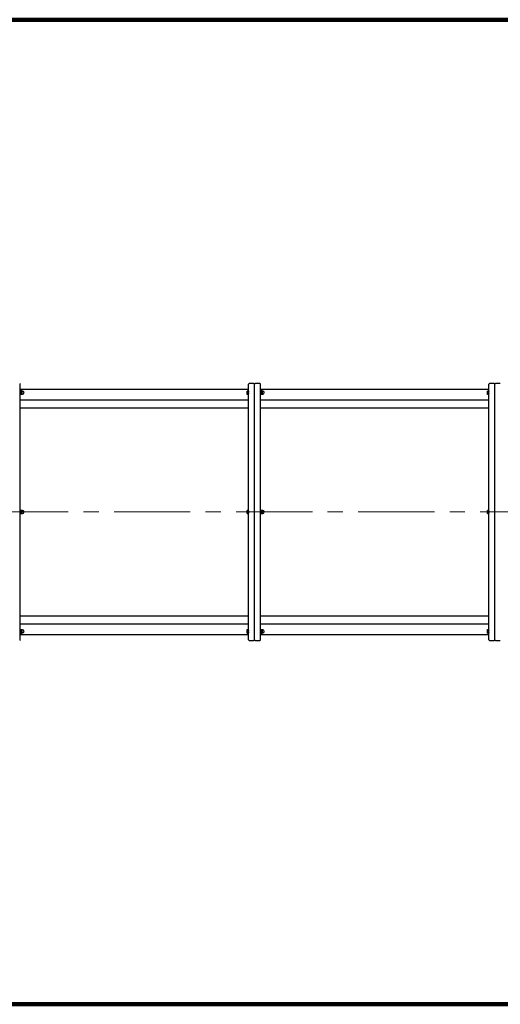
# Model space of a CAD drawing. Units: millimetres. Extents: x -222 to 7778, y 1243 to 5343.
# Drawn here: x 3319 to 5319, y 1243 to 5343 of the extents above; entities that cross this region are included whole.
import ezdxf

# ---------------------------------------------------------------- set-up
doc = ezdxf.new("R2010")
doc.units = ezdxf.units.MM
for name, pattern in [('K5LT32768', [0]), ('K5LT32772', [508, 317.5, -63.5, 63.5, -63.5]), ('K5LT_REINFORCED', [0])]:
    doc.linetypes.add(name, pattern=pattern)
doc.layers.add('FORMAT', color=7, linetype='Continuous')
doc.layers.add('ОСЕВЫЕ', color=7, linetype='Continuous')

msp = doc.modelspace()

# ---------------------------------------------------------------- linework, layer by layer
at = {"color": 7, "linetype": 'K5LT32768', "lineweight": 25}
for p, q in [((3321.1, 3758.8), (3321.1, 3825.3)), ((4271.1, 3758.8), (4271.1, 3825.3)), ((4293.6, 3827.8), (4273.6, 3827.8)), ((4296.1, 2760.3), (4296.1, 3825.3)), ((4318.6, 3827.8), (4298.6, 3827.8)), ((4321.1, 3758.8), (4321.1, 3825.3)), ((5271.1, 3758.8), (5271.1, 3825.3)), ((5293.6, 3827.8), (5273.6, 3827.8)), ((5296.1, 2760.3), (5296.1, 3825.3)), ((5318.6, 3827.8), (5298.6, 3827.8)), ((4271.1, 3802.8), (3321.1, 3802.8)), ((3321.6, 3793.7), (3321.1, 3793.7)), ((3321.1, 3785.7), (3321.6, 3785.7)), ((3322.2, 3796.3), (3321.6, 3795.3)), ((3321.6, 3787.9), (3321.6, 3795.3)), ((3321.6, 3784), (3321.6, 3787.9)), ((3321.6, 3784), (3322.2, 3783)), ((3322.5, 3796.7), (3322.2, 3796.3)), ((3322.5, 3796.3), (3322.5, 3796.7)), ((3327.4, 3796.7), (3322.5, 3796.7)), ((3322.5, 3796.3), (3327.4, 3796.3)), ((3322.5, 3790.6), (3322.5, 3791.8)), ((3327.4, 3791.8), (3322.5, 3791.8)), ((3322.5, 3790.6), (3327.4, 3790.6)), ((3322.5, 3784), (3322.5, 3784.8)), ((3327.4, 3784.8), (3322.5, 3784.8)), ((3322.5, 3784), (3327.4, 3784)), ((3327.4, 3782.7), (3322.5, 3782.7)), ((3327.7, 3796.3), (3327.4, 3796.7)), ((3327.4, 3796.3), (3327.4, 3796.7)), ((3327.4, 3790.6), (3327.4, 3791.8)), ((3327.4, 3784), (3327.4, 3784.8)), ((3327.9, 3795.9), (3327.7, 3796.4)), ((3327.7, 3783), (3327.9, 3783.4)), ((3330.4, 3795.9), (3327.9, 3795.9)), ((3327.9, 3787.8), (3327.9, 3795.9)), ((3327.9, 3783.4), (3327.9, 3787.8)), ((3327.9, 3783.4), (3330.4, 3783.4)), ((4265.6, 3796.3), (4264.8, 3795.1)), ((4264.8, 3788), (4264.8, 3795.1)), ((4264.8, 3784.3), (4264.8, 3788)), ((4264.8, 3784.3), (4265.6, 3783)), ((4265.8, 3796.6), (4265.6, 3796.3)), ((4265.8, 3796.2), (4265.8, 3796.6)), ((4269.6, 3796.6), (4265.8, 3796.6)), ((4265.8, 3796.2), (4269.6, 3796.2)), ((4265.8, 3790.4), (4265.8, 3791.9)), ((4269.6, 3791.9), (4265.8, 3791.9)), ((4265.8, 3790.4), (4269.6, 3790.4)), ((4265.8, 3783.9), (4265.8, 3785)), ((4269.6, 3785), (4265.8, 3785)), ((4265.8, 3783.9), (4269.6, 3783.9)), ((4269.6, 3782.7), (4265.8, 3782.7)), ((4270.1, 3794.9), (4270.1, 3796.3)), ((4270.1, 3794.9), (4270.1, 3793.2)), ((4270.1, 3788.8), (4270.1, 3793.2)), ((4270.1, 3788.8), (4270.1, 3786.6)), ((4270.1, 3783.6), (4270.1, 3786.6)), ((4270.1, 3783.6), (4270.1, 3783.1)), ((4271.1, 3793.7), (4270.9, 3793.7)), ((4270.9, 3785.7), (4271.1, 3785.7)), ((5271.1, 3802.8), (4321.1, 3802.8)), ((4321.6, 3793.7), (4321.1, 3793.7)), ((4321.1, 3785.7), (4321.6, 3785.7)), ((4322.2, 3796.3), (4321.6, 3795.3)), ((4321.6, 3787.9), (4321.6, 3795.3)), ((4321.6, 3784), (4321.6, 3787.9)), ((4321.6, 3784), (4322.2, 3783)), ((4322.5, 3796.7), (4322.2, 3796.3)), ((4322.5, 3796.3), (4322.5, 3796.7)), ((4327.4, 3796.7), (4322.5, 3796.7)), ((4322.5, 3796.3), (4327.4, 3796.3)), ((4322.5, 3790.6), (4322.5, 3791.8)), ((4327.4, 3791.8), (4322.5, 3791.8)), ((4322.5, 3790.6), (4327.4, 3790.6)), ((4322.5, 3784), (4322.5, 3784.8)), ((4327.4, 3784.8), (4322.5, 3784.8)), ((4322.5, 3784), (4327.4, 3784)), ((4327.4, 3782.7), (4322.5, 3782.7)), ((4327.7, 3796.3), (4327.4, 3796.7)), ((4327.4, 3796.3), (4327.4, 3796.7)), ((4327.4, 3790.6), (4327.4, 3791.8)), ((4327.4, 3784), (4327.4, 3784.8)), ((4327.9, 3795.9), (4327.7, 3796.4)), ((4327.7, 3783), (4327.9, 3783.4)), ((4330.4, 3795.9), (4327.9, 3795.9)), ((4327.9, 3787.8), (4327.9, 3795.9)), ((4327.9, 3783.4), (4327.9, 3787.8)), ((4327.9, 3783.4), (4330.4, 3783.4)), ((5265.6, 3796.3), (5264.8, 3795.1)), ((5264.8, 3788), (5264.8, 3795.1)), ((5264.8, 3784.3), (5264.8, 3788)), ((5264.8, 3784.3), (5265.6, 3783)), ((5265.8, 3796.6), (5265.6, 3796.3)), ((5265.8, 3796.2), (5265.8, 3796.6)), ((5269.6, 3796.6), (5265.8, 3796.6)), ((5265.8, 3796.2), (5269.6, 3796.2)), ((5265.8, 3790.4), (5265.8, 3791.9)), ((5269.6, 3791.9), (5265.8, 3791.9)), ((5265.8, 3790.4), (5269.6, 3790.4)), ((5265.8, 3783.9), (5265.8, 3785)), ((5269.6, 3785), (5265.8, 3785)), ((5265.8, 3783.9), (5269.6, 3783.9)), ((5269.6, 3782.7), (5265.8, 3782.7)), ((5270.1, 3794.9), (5270.1, 3796.3)), ((5270.1, 3794.9), (5270.1, 3793.2)), ((5270.1, 3788.8), (5270.1, 3793.2)), ((5270.1, 3788.8), (5270.1, 3786.6)), ((5270.1, 3783.6), (5270.1, 3786.6)), ((5270.1, 3783.6), (5270.1, 3783.1)), ((5271.1, 3793.7), (5270.9, 3793.7)), ((5270.9, 3785.7), (5271.1, 3785.7)), ((4271.1, 3758.8), (3321.1, 3758.8)), ((3321.1, 3758.4), (3321.1, 3758.8)), ((3321.1, 3748.7), (3321.1, 3758.4)), ((3321.1, 3744.9), (3321.1, 3748.7)), ((3321.1, 2840.6), (3321.1, 3744.9)), ((4271.1, 3758.4), (4271.1, 3758.8)), ((4271.1, 3748.7), (4271.1, 3758.4)), ((4271.1, 3744.9), (4271.1, 3748.7)), ((4271.1, 2840.6), (4271.1, 3744.9)), ((5271.1, 3758.8), (4321.1, 3758.8)), ((4321.1, 3758.4), (4321.1, 3758.8)), ((4321.1, 3748.7), (4321.1, 3758.4)), ((4321.1, 3744.9), (4321.1, 3748.7)), ((4321.1, 2840.6), (4321.1, 3744.9)), ((5271.1, 3758.4), (5271.1, 3758.8)), ((5271.1, 3748.7), (5271.1, 3758.4)), ((5271.1, 3744.9), (5271.1, 3748.7)), ((5271.1, 2840.6), (5271.1, 3744.9)), ((3321.1, 3726.8), (4271.1, 3726.8)), ((4321.1, 3726.8), (5271.1, 3726.8)), ((3321.6, 3296.8), (3321.1, 3296.8)), ((3321.1, 3288.8), (3321.6, 3288.8)), ((3322.1, 3299.3), (3321.6, 3298.4)), ((3321.6, 3287.1), (3321.6, 3298.4)), ((3321.6, 3287.1), (3322.1, 3286.3)), ((3322.5, 3298.7), (3322.5, 3299.3)), ((3327.4, 3299.3), (3322.5, 3299.3)), ((3322.5, 3298.7), (3327.4, 3298.7)), ((3322.5, 3292.2), (3322.5, 3293.4)), ((3327.4, 3293.4), (3322.5, 3293.4)), ((3322.5, 3292.2), (3327.4, 3292.2)), ((3322.5, 3286.3), (3322.5, 3286.9)), ((3327.4, 3286.9), (3322.5, 3286.9)), ((3322.5, 3286.3), (3327.4, 3286.3)), ((3327.4, 3298.7), (3327.4, 3299.3)), ((3327.4, 3292.2), (3327.4, 3293.4)), ((3327.4, 3286.3), (3327.4, 3286.9)), ((3327.9, 3299), (3327.8, 3299.3)), ((3327.8, 3286.3), (3327.9, 3286.5)), ((3330.4, 3299), (3327.9, 3299)), ((3327.9, 3286.5), (3327.9, 3299)), ((3327.9, 3286.5), (3330.4, 3286.5)), ((4265.5, 3299.3), (4264.8, 3298.1)), ((4264.8, 3287.4), (4264.8, 3298.1)), ((4264.8, 3287.4), (4265.5, 3286.3)), ((4265.8, 3298.5), (4265.8, 3299.3)), ((4269.6, 3299.3), (4265.8, 3299.3)), ((4265.8, 3298.5), (4269.6, 3298.5)), ((4269.6, 3293.5), (4265.8, 3293.5)), ((4265.8, 3292), (4265.8, 3293.5)), ((4265.8, 3292), (4269.6, 3292)), ((4269.6, 3287), (4265.8, 3287)), ((4265.8, 3286.3), (4265.8, 3287)), ((4265.8, 3286.3), (4269.6, 3286.3)), ((4270.1, 3299.3), (4269.6, 3299.3)), ((4269.6, 3286.3), (4270.1, 3286.3)), ((4270.1, 3297), (4270.1, 3299.3)), ((4270.1, 3297), (4270.1, 3295)), ((4270.1, 3290.5), (4270.1, 3295)), ((4270.1, 3290.5), (4270.1, 3288.5)), ((4270.1, 3286.3), (4270.1, 3288.5)), ((4271.1, 3296.8), (4270.9, 3296.8)), ((4270.9, 3288.8), (4271.1, 3288.8)), ((4321.6, 3296.8), (4321.1, 3296.8)), ((4321.1, 3288.8), (4321.6, 3288.8)), ((4322.1, 3299.3), (4321.6, 3298.4)), ((4321.6, 3287.1), (4321.6, 3298.4)), ((4321.6, 3287.1), (4322.1, 3286.3)), ((4322.5, 3298.7), (4322.5, 3299.3)), ((4327.4, 3299.3), (4322.5, 3299.3)), ((4322.5, 3298.7), (4327.4, 3298.7)), ((4327.4, 3293.4), (4322.5, 3293.4)), ((4322.5, 3292.2), (4322.5, 3293.4)), ((4322.5, 3292.2), (4327.4, 3292.2)), ((4322.5, 3286.3), (4322.5, 3286.9)), ((4327.4, 3286.9), (4322.5, 3286.9)), ((4322.5, 3286.3), (4327.4, 3286.3)), ((4327.4, 3298.7), (4327.4, 3299.3)), ((4327.4, 3292.2), (4327.4, 3293.4)), ((4327.4, 3286.3), (4327.4, 3286.9)), ((4327.9, 3299), (4327.8, 3299.3)), ((4327.8, 3286.3), (4327.9, 3286.5)), ((4330.4, 3299), (4327.9, 3299)), ((4327.9, 3286.5), (4327.9, 3299)), ((4327.9, 3286.5), (4330.4, 3286.5)), ((5265.5, 3299.3), (5264.8, 3298.1)), ((5264.8, 3287.4), (5264.8, 3298.1)), ((5264.8, 3287.4), (5265.5, 3286.3)), ((5265.8, 3298.5), (5265.8, 3299.3)), ((5269.6, 3299.3), (5265.8, 3299.3)), ((5265.8, 3298.5), (5269.6, 3298.5)), ((5269.6, 3293.5), (5265.8, 3293.5)), ((5265.8, 3292), (5265.8, 3293.5)), ((5265.8, 3292), (5269.6, 3292)), ((5269.6, 3287), (5265.8, 3287)), ((5265.8, 3286.3), (5265.8, 3287)), ((5265.8, 3286.3), (5269.6, 3286.3)), ((5270.1, 3299.3), (5269.6, 3299.3)), ((5269.6, 3286.3), (5270.1, 3286.3)), ((5270.1, 3297), (5270.1, 3299.3)), ((5270.1, 3297), (5270.1, 3295)), ((5270.1, 3290.5), (5270.1, 3295)), ((5270.1, 3290.5), (5270.1, 3288.5)), ((5270.1, 3286.3), (5270.1, 3288.5)), ((5271.1, 3296.8), (5270.9, 3296.8)), ((5270.9, 3288.8), (5271.1, 3288.8)), ((4271.1, 2858.8), (3321.1, 2858.8)), ((3321.1, 2836.8), (3321.1, 2840.6)), ((3321.1, 2827.2), (3321.1, 2836.8)), ((4271.1, 2836.8), (4271.1, 2840.6)), ((4271.1, 2827.2), (4271.1, 2836.8)), ((5271.1, 2858.8), (4321.1, 2858.8)), ((4321.1, 2836.8), (4321.1, 2840.6)), ((4321.1, 2827.2), (4321.1, 2836.8)), ((5271.1, 2836.8), (5271.1, 2840.6)), ((5271.1, 2827.2), (5271.1, 2836.8)), ((3321.1, 2826.8), (3321.1, 2827.2)), ((3321.1, 2826.8), (4271.1, 2826.8)), ((3321.1, 2760.3), (3321.1, 2826.8)), ((3321.6, 2799.8), (3321.1, 2799.8)), ((3321.1, 2791.8), (3321.6, 2791.8)), ((3322.2, 2802.5), (3321.6, 2801.5)), ((3321.6, 2790.2), (3321.6, 2801.5)), ((3321.6, 2790.2), (3322.2, 2789.2)), ((3322.2, 2789.2), (3322.5, 2788.8)), ((3322.5, 2802.8), (3327.4, 2802.8)), ((3322.5, 2800.8), (3322.5, 2801.6)), ((3327.4, 2801.6), (3322.5, 2801.6)), ((3322.5, 2800.8), (3327.4, 2800.8)), ((3322.5, 2793.8), (3322.5, 2794.9)), ((3327.4, 2794.9), (3322.5, 2794.9)), ((3322.5, 2793.8), (3327.4, 2793.8)), ((3322.5, 2788.8), (3322.5, 2789.2)), ((3327.4, 2789.2), (3322.5, 2789.2)), ((3322.5, 2788.8), (3327.4, 2788.8)), ((3327.4, 2800.8), (3327.4, 2801.6)), ((3327.4, 2793.8), (3327.4, 2794.9)), ((3327.4, 2788.8), (3327.7, 2789.2)), ((3327.4, 2788.8), (3327.4, 2789.2)), ((3327.9, 2802.1), (3327.7, 2802.5)), ((3327.7, 2789.2), (3327.9, 2789.6)), ((3330.4, 2802.1), (3327.9, 2802.1)), ((3327.9, 2789.6), (3327.9, 2802.1)), ((3327.9, 2789.6), (3330.4, 2789.6)), ((4265.6, 2802.5), (4264.8, 2801.2)), ((4264.8, 2790.5), (4264.8, 2801.2)), ((4264.8, 2790.5), (4265.6, 2789.2)), ((4265.6, 2789.2), (4265.8, 2788.9)), ((4265.8, 2802.8), (4269.6, 2802.8)), ((4265.8, 2800.6), (4265.8, 2801.6)), ((4269.6, 2801.6), (4265.8, 2801.6)), ((4265.8, 2800.6), (4269.6, 2800.6)), ((4265.8, 2793.6), (4265.8, 2795.1)), ((4269.6, 2795.1), (4265.8, 2795.1)), ((4265.8, 2793.6), (4269.6, 2793.6)), ((4265.8, 2788.9), (4265.8, 2789.4)), ((4269.6, 2789.4), (4265.8, 2789.4)), ((4265.8, 2788.9), (4269.6, 2788.9)), ((4270.1, 2802.4), (4270.1, 2802)), ((4270.1, 2798.9), (4270.1, 2802)), ((4270.1, 2798.9), (4270.1, 2796.8)), ((4270.1, 2792.3), (4270.1, 2796.8)), ((4270.1, 2792.3), (4270.1, 2790.6)), ((4270.1, 2789.2), (4270.1, 2790.6)), ((4271.1, 2799.8), (4270.9, 2799.8)), ((4270.9, 2791.8), (4271.1, 2791.8)), ((4271.1, 2826.8), (4271.1, 2827.2)), ((4271.1, 2760.3), (4271.1, 2826.8)), ((4321.1, 2826.8), (4321.1, 2827.2)), ((4321.1, 2826.8), (5271.1, 2826.8)), ((4321.1, 2760.3), (4321.1, 2826.8)), ((4321.6, 2799.8), (4321.1, 2799.8)), ((4321.1, 2791.8), (4321.6, 2791.8)), ((4322.2, 2802.5), (4321.6, 2801.5)), ((4321.6, 2790.2), (4321.6, 2801.5)), ((4321.6, 2790.2), (4322.2, 2789.2)), ((4322.2, 2789.2), (4322.5, 2788.8)), ((4322.5, 2802.8), (4327.4, 2802.8)), ((4322.5, 2800.8), (4322.5, 2801.6)), ((4327.4, 2801.6), (4322.5, 2801.6)), ((4322.5, 2800.8), (4327.4, 2800.8)), ((4322.5, 2793.8), (4322.5, 2794.9)), ((4327.4, 2794.9), (4322.5, 2794.9)), ((4322.5, 2793.8), (4327.4, 2793.8)), ((4322.5, 2788.8), (4322.5, 2789.2)), ((4327.4, 2789.2), (4322.5, 2789.2)), ((4322.5, 2788.8), (4327.4, 2788.8)), ((4327.4, 2800.8), (4327.4, 2801.6)), ((4327.4, 2793.8), (4327.4, 2794.9)), ((4327.4, 2788.8), (4327.7, 2789.2)), ((4327.4, 2788.8), (4327.4, 2789.2)), ((4327.9, 2802.1), (4327.7, 2802.5)), ((4327.7, 2789.2), (4327.9, 2789.6)), ((4330.4, 2802.1), (4327.9, 2802.1)), ((4327.9, 2789.6), (4327.9, 2802.1)), ((4327.9, 2789.6), (4330.4, 2789.6)), ((5265.6, 2802.5), (5264.8, 2801.2)), ((5264.8, 2790.5), (5264.8, 2801.2)), ((5264.8, 2790.5), (5265.6, 2789.2)), ((5265.6, 2789.2), (5265.8, 2788.9)), ((5265.8, 2802.8), (5269.6, 2802.8)), ((5265.8, 2800.6), (5265.8, 2801.6)), ((5269.6, 2801.6), (5265.8, 2801.6)), ((5265.8, 2800.6), (5269.6, 2800.6)), ((5265.8, 2793.6), (5265.8, 2795.1)), ((5269.6, 2795.1), (5265.8, 2795.1)), ((5265.8, 2793.6), (5269.6, 2793.6)), ((5265.8, 2788.9), (5265.8, 2789.4)), ((5269.6, 2789.4), (5265.8, 2789.4)), ((5265.8, 2788.9), (5269.6, 2788.9)), ((5270.1, 2802.4), (5270.1, 2802)), ((5270.1, 2798.9), (5270.1, 2802)), ((5270.1, 2798.9), (5270.1, 2796.8)), ((5270.1, 2792.3), (5270.1, 2796.8)), ((5270.1, 2792.3), (5270.1, 2790.6)), ((5270.1, 2789.2), (5270.1, 2790.6)), ((5271.1, 2799.8), (5270.9, 2799.8)), ((5270.9, 2791.8), (5271.1, 2791.8)), ((5271.1, 2826.8), (5271.1, 2827.2)), ((5271.1, 2760.3), (5271.1, 2826.8)), ((3321.1, 2782.8), (4271.1, 2782.8)), ((4273.6, 2757.8), (4293.6, 2757.8)), ((4298.6, 2757.8), (4318.6, 2757.8)), ((4321.1, 2782.8), (5271.1, 2782.8)), ((5273.6, 2757.8), (5293.6, 2757.8)), ((5298.6, 2757.8), (5318.6, 2757.8))]:
    msp.add_line(p, q, dxfattribs=at)
for centre, radius, start, end in [((3318.6, 3825.3), 2.5, 0, 90), ((4273.6, 3825.3), 2.5, 90, 180), ((4293.6, 3825.3), 2.5, 0, 90), ((4298.6, 3825.3), 2.5, 90, 180), ((4318.6, 3825.3), 2.5, 0, 90), ((5273.6, 3825.3), 2.5, 90, 180), ((5293.6, 3825.3), 2.5, 0, 90), ((5298.6, 3825.3), 2.5, 90, 180), ((3330.4, 3789.7), 6.25, 270, 90), ((4270.9, 3794.5), 0.8, 180, 270), ((4270.9, 3784.9), 0.8, 90, 180), ((4330.4, 3789.7), 6.25, 270, 90), ((5270.9, 3794.5), 0.8, 180, 270), ((5270.9, 3784.9), 0.8, 90, 180), ((3330.4, 3292.8), 6.25, 270, 90), ((4270.9, 3297.6), 0.8, 180, 270), ((4270.9, 3288), 0.8, 90, 180), ((4330.4, 3292.8), 6.25, 270, 90), ((5270.9, 3297.6), 0.8, 180, 270), ((5270.9, 3288), 0.8, 90, 180), ((3330.4, 2795.8), 6.25, 270, 90), ((4270.9, 2800.6), 0.8, 180, 270), ((4270.9, 2791), 0.8, 90, 180), ((4330.4, 2795.8), 6.25, 270, 90), ((5270.9, 2800.6), 0.8, 180, 270), ((5270.9, 2791), 0.8, 90, 180), ((3318.6, 2760.3), 2.5, 270, 0), ((4273.6, 2760.3), 2.5, 180, 270), ((4293.6, 2760.3), 2.5, 270, 0), ((4298.6, 2760.3), 2.5, 180, 270), ((4318.6, 2760.3), 2.5, 270, 0), ((5273.6, 2760.3), 2.5, 180, 270), ((5293.6, 2760.3), 2.5, 270, 0), ((5298.6, 2760.3), 2.5, 180, 270)]:
    msp.add_arc(centre, radius, start, end, dxfattribs=at)
for points, knots in [([(3322.5, 3784.8), (3322.5, 3784.9), (3322.2, 3786.2), (3322, 3788.2), (3322.4, 3790), (3322.5, 3790.6)], [0, 0, 0, 0, 0.056771, 0.673574, 1, 1, 1, 1]), ([(3322.5, 3791.8), (3322.4, 3792.2), (3322.1, 3793.2), (3322.1, 3794.7), (3322.4, 3795.8), (3322.5, 3796.3)], [0, 0, 0, 0, 0.31102, 0.62944, 1, 1, 1, 1]), ([(3322.5, 3782.7), (3322.4, 3782.8), (3322.1, 3783.1), (3322.1, 3783.5), (3322.4, 3783.8), (3322.5, 3784)], [0, 0, 0, 0, 0.31102, 0.62944, 1, 1, 1, 1]), ([(3327.4, 3796.3), (3327.5, 3795.9), (3327.8, 3794.9), (3327.8, 3793.4), (3327.5, 3792.3), (3327.4, 3791.8)], [0, 0, 0, 0, 0.31102, 0.62944, 1, 1, 1, 1]), ([(3327.4, 3790.6), (3327.5, 3790), (3327.9, 3788.1), (3327.7, 3786.1), (3327.4, 3784.9), (3327.4, 3784.8)], [0, 0, 0, 0, 0.331409, 0.949479, 1, 1, 1, 1]), ([(3327.4, 3784), (3327.5, 3783.8), (3327.8, 3783.6), (3327.8, 3783.1), (3327.5, 3782.9), (3327.4, 3782.7)], [0, 0, 0, 0, 0.31102, 0.62944, 1, 1, 1, 1]), ([(4265.8, 3785), (4265.8, 3785), (4265.5, 3786.2), (4265.3, 3788.1), (4265.7, 3789.8), (4265.8, 3790.4)], [0, 0, 0, 0, 0.026562, 0.690318, 1, 1, 1, 1]), ([(4265.8, 3791.9), (4265.7, 3792.4), (4265.5, 3793.3), (4265.5, 3794.8), (4265.7, 3795.7), (4265.8, 3796.2)], [0, 0, 0, 0, 0.330869, 0.669779, 1, 1, 1, 1]), ([(4265.8, 3782.7), (4265.7, 3782.9), (4265.5, 3783.1), (4265.5, 3783.5), (4265.7, 3783.8), (4265.8, 3783.9)], [0, 0, 0, 0, 0.330869, 0.669779, 1, 1, 1, 1]), ([(4270.1, 3796.3), (4270.1, 3796.3), (4270.1, 3796.4), (4270.1, 3796.5), (4270, 3796.5), (4269.9, 3796.6), (4269.8, 3796.6), (4269.7, 3796.6), (4269.7, 3796.6), (4269.6, 3796.6), (4269.6, 3796.6)], [0, 0, 0, 0, 0.218342, 0.449127, 0.682192, 0.809511, 0.891118, 0.942343, 0.981776, 1, 1, 1, 1]), ([(4269.6, 3796.2), (4269.6, 3796.2), (4269.7, 3796.2), (4269.8, 3796.1), (4269.9, 3796), (4270.1, 3795.7), (4270.1, 3795.3), (4270.1, 3795), (4270.1, 3794.9)], [0, 0, 0, 0, 0.038946, 0.08688, 0.16335, 0.317179, 0.827163, 1, 1, 1, 1]), ([(4270.1, 3793.2), (4270.1, 3793.1), (4270.1, 3792.9), (4270.1, 3792.6), (4270, 3792.3), (4269.9, 3792.1), (4269.8, 3792), (4269.7, 3791.9), (4269.7, 3791.9), (4269.6, 3791.9), (4269.6, 3791.9)], [0, 0, 0, 0, 0.218342, 0.449127, 0.682192, 0.809511, 0.891118, 0.942343, 0.981776, 1, 1, 1, 1]), ([(4269.6, 3790.4), (4269.6, 3790.4), (4269.7, 3790.4), (4269.7, 3790.4), (4269.8, 3790.3), (4270, 3790.1), (4270.1, 3789.6), (4270.1, 3789.1), (4270.1, 3788.8)], [0, 0, 0, 0, 0.013697, 0.050157, 0.102975, 0.192767, 0.426462, 1, 1, 1, 1]), ([(4270.1, 3786.6), (4270.1, 3786.3), (4270.1, 3785.9), (4270, 3785.4), (4269.9, 3785.1), (4269.8, 3785), (4269.7, 3785), (4269.6, 3785), (4269.6, 3785)], [0, 0, 0, 0, 0.453068, 0.718676, 0.851855, 0.90734, 0.963357, 1, 1, 1, 1]), ([(4269.6, 3783.9), (4269.6, 3783.9), (4269.7, 3783.9), (4269.8, 3783.9), (4269.9, 3783.9), (4270.1, 3783.8), (4270.1, 3783.7), (4270.1, 3783.6), (4270.1, 3783.6)], [0, 0, 0, 0, 0.038946, 0.08688, 0.16335, 0.317179, 0.827163, 1, 1, 1, 1]), ([(4270.1, 3783.1), (4270.1, 3783.1), (4270.1, 3783), (4270.1, 3782.9), (4270, 3782.8), (4269.9, 3782.8), (4269.8, 3782.8), (4269.7, 3782.7), (4269.7, 3782.7), (4269.6, 3782.7), (4269.6, 3782.7)], [0, 0, 0, 0, 0.218342, 0.449127, 0.682192, 0.809511, 0.891118, 0.942343, 0.981776, 1, 1, 1, 1]), ([(4322.5, 3784.8), (4322.5, 3784.9), (4322.2, 3786.2), (4322, 3788.2), (4322.4, 3790), (4322.5, 3790.6)], [0, 0, 0, 0, 0.056771, 0.673574, 1, 1, 1, 1]), ([(4322.5, 3791.8), (4322.4, 3792.2), (4322.1, 3793.2), (4322.1, 3794.7), (4322.4, 3795.8), (4322.5, 3796.3)], [0, 0, 0, 0, 0.31102, 0.62944, 1, 1, 1, 1]), ([(4322.5, 3782.7), (4322.4, 3782.8), (4322.1, 3783.1), (4322.1, 3783.5), (4322.4, 3783.8), (4322.5, 3784)], [0, 0, 0, 0, 0.31102, 0.62944, 1, 1, 1, 1]), ([(4327.4, 3796.3), (4327.5, 3795.9), (4327.8, 3794.9), (4327.8, 3793.4), (4327.5, 3792.3), (4327.4, 3791.8)], [0, 0, 0, 0, 0.31102, 0.62944, 1, 1, 1, 1]), ([(4327.4, 3790.6), (4327.5, 3790), (4327.9, 3788.1), (4327.7, 3786.1), (4327.4, 3784.9), (4327.4, 3784.8)], [0, 0, 0, 0, 0.331409, 0.949479, 1, 1, 1, 1]), ([(4327.4, 3784), (4327.5, 3783.8), (4327.8, 3783.6), (4327.8, 3783.1), (4327.5, 3782.9), (4327.4, 3782.7)], [0, 0, 0, 0, 0.31102, 0.62944, 1, 1, 1, 1]), ([(5265.8, 3785), (5265.8, 3785), (5265.5, 3786.2), (5265.3, 3788.1), (5265.7, 3789.8), (5265.8, 3790.4)], [0, 0, 0, 0, 0.026562, 0.690318, 1, 1, 1, 1]), ([(5265.8, 3791.9), (5265.7, 3792.4), (5265.5, 3793.3), (5265.5, 3794.8), (5265.7, 3795.7), (5265.8, 3796.2)], [0, 0, 0, 0, 0.330869, 0.669779, 1, 1, 1, 1]), ([(5265.8, 3782.7), (5265.7, 3782.9), (5265.5, 3783.1), (5265.5, 3783.5), (5265.7, 3783.8), (5265.8, 3783.9)], [0, 0, 0, 0, 0.330869, 0.669779, 1, 1, 1, 1]), ([(5270.1, 3796.3), (5270.1, 3796.3), (5270.1, 3796.4), (5270.1, 3796.5), (5270, 3796.5), (5269.9, 3796.6), (5269.8, 3796.6), (5269.7, 3796.6), (5269.7, 3796.6), (5269.6, 3796.6), (5269.6, 3796.6)], [0, 0, 0, 0, 0.218342, 0.449127, 0.682192, 0.809511, 0.891118, 0.942343, 0.981776, 1, 1, 1, 1]), ([(5269.6, 3796.2), (5269.6, 3796.2), (5269.7, 3796.2), (5269.8, 3796.1), (5269.9, 3796), (5270.1, 3795.7), (5270.1, 3795.3), (5270.1, 3795), (5270.1, 3794.9)], [0, 0, 0, 0, 0.038946, 0.08688, 0.16335, 0.317179, 0.827163, 1, 1, 1, 1]), ([(5270.1, 3793.2), (5270.1, 3793.1), (5270.1, 3792.9), (5270.1, 3792.6), (5270, 3792.3), (5269.9, 3792.1), (5269.8, 3792), (5269.7, 3791.9), (5269.7, 3791.9), (5269.6, 3791.9), (5269.6, 3791.9)], [0, 0, 0, 0, 0.218342, 0.449127, 0.682192, 0.809511, 0.891118, 0.942343, 0.981776, 1, 1, 1, 1]), ([(5269.6, 3790.4), (5269.6, 3790.4), (5269.7, 3790.4), (5269.7, 3790.4), (5269.8, 3790.3), (5270, 3790.1), (5270.1, 3789.6), (5270.1, 3789.1), (5270.1, 3788.8)], [0, 0, 0, 0, 0.013697, 0.050157, 0.102975, 0.192767, 0.426462, 1, 1, 1, 1]), ([(5270.1, 3786.6), (5270.1, 3786.3), (5270.1, 3785.9), (5270, 3785.4), (5269.9, 3785.1), (5269.8, 3785), (5269.7, 3785), (5269.6, 3785), (5269.6, 3785)], [0, 0, 0, 0, 0.453068, 0.718676, 0.851855, 0.90734, 0.963357, 1, 1, 1, 1]), ([(5269.6, 3783.9), (5269.6, 3783.9), (5269.7, 3783.9), (5269.8, 3783.9), (5269.9, 3783.9), (5270.1, 3783.8), (5270.1, 3783.7), (5270.1, 3783.6), (5270.1, 3783.6)], [0, 0, 0, 0, 0.038946, 0.08688, 0.16335, 0.317179, 0.827163, 1, 1, 1, 1]), ([(5270.1, 3783.1), (5270.1, 3783.1), (5270.1, 3783), (5270.1, 3782.9), (5270, 3782.8), (5269.9, 3782.8), (5269.8, 3782.8), (5269.7, 3782.7), (5269.7, 3782.7), (5269.6, 3782.7), (5269.6, 3782.7)], [0, 0, 0, 0, 0.218342, 0.449127, 0.682192, 0.809511, 0.891118, 0.942343, 0.981776, 1, 1, 1, 1]), ([(3322.5, 3293.4), (3322.4, 3293.9), (3322.1, 3295), (3322.1, 3296.8), (3322.4, 3298), (3322.5, 3298.7)], [0, 0, 0, 0, 0.31102, 0.62944, 1, 1, 1, 1]), ([(3322.5, 3286.9), (3322.4, 3287.4), (3322.1, 3288.5), (3322.1, 3290.3), (3322.4, 3291.5), (3322.5, 3292.2)], [0, 0, 0, 0, 0.31102, 0.62944, 1, 1, 1, 1]), ([(3322.5, 3299.3), (3322.3, 3299.3), (3322.1, 3299.3), (3322.2, 3299.3), (3322.2, 3299.3)], [0, 0, 0, 0, 0.653239, 1, 1, 1, 1]), ([(3322.2, 3286.3), (3322.2, 3286.3), (3322.1, 3286.3), (3322.3, 3286.3), (3322.5, 3286.3)], [0, 0, 0, 0, 0.346761, 1, 1, 1, 1]), ([(3327.7, 3299.3), (3327.7, 3299.3), (3327.8, 3299.3), (3327.6, 3299.3), (3327.4, 3299.3)], [0, 0, 0, 0, 0.336773, 1, 1, 1, 1]), ([(3327.4, 3298.7), (3327.5, 3298.1), (3327.8, 3297), (3327.8, 3295.2), (3327.5, 3294), (3327.4, 3293.4)], [0, 0, 0, 0, 0.31102, 0.62944, 1, 1, 1, 1]), ([(3327.4, 3292.2), (3327.5, 3291.6), (3327.8, 3290.5), (3327.8, 3288.7), (3327.5, 3287.5), (3327.4, 3286.9)], [0, 0, 0, 0, 0.31102, 0.62944, 1, 1, 1, 1]), ([(3327.4, 3286.3), (3327.6, 3286.3), (3327.8, 3286.3), (3327.7, 3286.3), (3327.7, 3286.3)], [0, 0, 0, 0, 0.663227, 1, 1, 1, 1]), ([(4265.8, 3299.3), (4265.7, 3299.3), (4265.5, 3299.3), (4265.6, 3299.3), (4265.6, 3299.3)], [0, 0, 0, 0, 0.619696, 1, 1, 1, 1]), ([(4265.8, 3293.5), (4265.7, 3294.1), (4265.5, 3295.2), (4265.5, 3296.9), (4265.7, 3297.9), (4265.8, 3298.5)], [0, 0, 0, 0, 0.330869, 0.669779, 1, 1, 1, 1]), ([(4265.8, 3287), (4265.7, 3287.6), (4265.5, 3288.7), (4265.5, 3290.4), (4265.7, 3291.4), (4265.8, 3292)], [0, 0, 0, 0, 0.330869, 0.669779, 1, 1, 1, 1]), ([(4265.6, 3286.3), (4265.6, 3286.3), (4265.5, 3286.3), (4265.7, 3286.3), (4265.8, 3286.3)], [0, 0, 0, 0, 0.380304, 1, 1, 1, 1]), ([(4269.6, 3298.5), (4269.6, 3298.5), (4269.7, 3298.5), (4269.8, 3298.4), (4269.9, 3298.3), (4270.1, 3297.9), (4270.1, 3297.5), (4270.1, 3297.1), (4270.1, 3297)], [0, 0, 0, 0, 0.038946, 0.08688, 0.16335, 0.317179, 0.827163, 1, 1, 1, 1]), ([(4270.1, 3295), (4270.1, 3294.9), (4270.1, 3294.7), (4270.1, 3294.3), (4270, 3294), (4269.9, 3293.7), (4269.8, 3293.6), (4269.7, 3293.6), (4269.7, 3293.5), (4269.6, 3293.5), (4269.6, 3293.5)], [0, 0, 0, 0, 0.218342, 0.449127, 0.682192, 0.809511, 0.891118, 0.942343, 0.981776, 1, 1, 1, 1]), ([(4269.6, 3292), (4269.6, 3292), (4269.7, 3292), (4269.8, 3291.9), (4269.9, 3291.8), (4270.1, 3291.4), (4270.1, 3291), (4270.1, 3290.6), (4270.1, 3290.5)], [0, 0, 0, 0, 0.038946, 0.08688, 0.16335, 0.317179, 0.827163, 1, 1, 1, 1]), ([(4270.1, 3288.5), (4270.1, 3288.4), (4270.1, 3288.2), (4270.1, 3287.8), (4270, 3287.5), (4269.9, 3287.2), (4269.8, 3287.1), (4269.7, 3287.1), (4269.7, 3287), (4269.6, 3287), (4269.6, 3287)], [0, 0, 0, 0, 0.218342, 0.449127, 0.682192, 0.809511, 0.891118, 0.942343, 0.981776, 1, 1, 1, 1]), ([(4322.5, 3293.4), (4322.4, 3293.9), (4322.1, 3295), (4322.1, 3296.8), (4322.4, 3298), (4322.5, 3298.7)], [0, 0, 0, 0, 0.31102, 0.62944, 1, 1, 1, 1]), ([(4322.5, 3286.9), (4322.4, 3287.4), (4322.1, 3288.5), (4322.1, 3290.3), (4322.4, 3291.5), (4322.5, 3292.2)], [0, 0, 0, 0, 0.31102, 0.62944, 1, 1, 1, 1]), ([(4322.5, 3299.3), (4322.3, 3299.3), (4322.1, 3299.3), (4322.2, 3299.3), (4322.2, 3299.3)], [0, 0, 0, 0, 0.653239, 1, 1, 1, 1]), ([(4322.2, 3286.3), (4322.2, 3286.3), (4322.1, 3286.3), (4322.3, 3286.3), (4322.5, 3286.3)], [0, 0, 0, 0, 0.346761, 1, 1, 1, 1]), ([(4327.7, 3299.3), (4327.7, 3299.3), (4327.8, 3299.3), (4327.6, 3299.3), (4327.4, 3299.3)], [0, 0, 0, 0, 0.336773, 1, 1, 1, 1]), ([(4327.4, 3298.7), (4327.5, 3298.1), (4327.8, 3297), (4327.8, 3295.2), (4327.5, 3294), (4327.4, 3293.4)], [0, 0, 0, 0, 0.31102, 0.62944, 1, 1, 1, 1]), ([(4327.4, 3292.2), (4327.5, 3291.6), (4327.8, 3290.5), (4327.8, 3288.7), (4327.5, 3287.5), (4327.4, 3286.9)], [0, 0, 0, 0, 0.31102, 0.62944, 1, 1, 1, 1]), ([(4327.4, 3286.3), (4327.6, 3286.3), (4327.8, 3286.3), (4327.7, 3286.3), (4327.7, 3286.3)], [0, 0, 0, 0, 0.663227, 1, 1, 1, 1]), ([(5265.8, 3299.3), (5265.7, 3299.3), (5265.5, 3299.3), (5265.6, 3299.3), (5265.6, 3299.3)], [0, 0, 0, 0, 0.619696, 1, 1, 1, 1]), ([(5265.8, 3293.5), (5265.7, 3294.1), (5265.5, 3295.2), (5265.5, 3296.9), (5265.7, 3297.9), (5265.8, 3298.5)], [0, 0, 0, 0, 0.330869, 0.669779, 1, 1, 1, 1]), ([(5265.8, 3287), (5265.7, 3287.6), (5265.5, 3288.7), (5265.5, 3290.4), (5265.7, 3291.4), (5265.8, 3292)], [0, 0, 0, 0, 0.330869, 0.669779, 1, 1, 1, 1]), ([(5265.6, 3286.3), (5265.6, 3286.3), (5265.5, 3286.3), (5265.7, 3286.3), (5265.8, 3286.3)], [0, 0, 0, 0, 0.380304, 1, 1, 1, 1]), ([(5269.6, 3298.5), (5269.6, 3298.5), (5269.7, 3298.5), (5269.8, 3298.4), (5269.9, 3298.3), (5270.1, 3297.9), (5270.1, 3297.5), (5270.1, 3297.1), (5270.1, 3297)], [0, 0, 0, 0, 0.038946, 0.08688, 0.16335, 0.317179, 0.827163, 1, 1, 1, 1]), ([(5270.1, 3295), (5270.1, 3294.9), (5270.1, 3294.7), (5270.1, 3294.3), (5270, 3294), (5269.9, 3293.7), (5269.8, 3293.6), (5269.7, 3293.6), (5269.7, 3293.5), (5269.6, 3293.5), (5269.6, 3293.5)], [0, 0, 0, 0, 0.218342, 0.449127, 0.682192, 0.809511, 0.891118, 0.942343, 0.981776, 1, 1, 1, 1]), ([(5269.6, 3292), (5269.6, 3292), (5269.7, 3292), (5269.8, 3291.9), (5269.9, 3291.8), (5270.1, 3291.4), (5270.1, 3291), (5270.1, 3290.6), (5270.1, 3290.5)], [0, 0, 0, 0, 0.038946, 0.08688, 0.16335, 0.317179, 0.827163, 1, 1, 1, 1]), ([(5270.1, 3288.5), (5270.1, 3288.4), (5270.1, 3288.2), (5270.1, 3287.8), (5270, 3287.5), (5269.9, 3287.2), (5269.8, 3287.1), (5269.7, 3287.1), (5269.7, 3287), (5269.6, 3287), (5269.6, 3287)], [0, 0, 0, 0, 0.218342, 0.449127, 0.682192, 0.809511, 0.891118, 0.942343, 0.981776, 1, 1, 1, 1]), ([(3322.5, 2794.9), (3322.4, 2795.6), (3322, 2797.4), (3322.2, 2799.4), (3322.5, 2800.7), (3322.5, 2800.8)], [0, 0, 0, 0, 0.326426, 0.943229, 1, 1, 1, 1]), ([(3322.5, 2801.6), (3322.4, 2801.7), (3322.1, 2802), (3322.1, 2802.4), (3322.4, 2802.7), (3322.5, 2802.8)], [0, 0, 0, 0, 0.31102, 0.62944, 1, 1, 1, 1]), ([(3322.5, 2789.2), (3322.4, 2789.7), (3322.1, 2790.6), (3322.1, 2792.2), (3322.4, 2793.2), (3322.5, 2793.8)], [0, 0, 0, 0, 0.31102, 0.62944, 1, 1, 1, 1]), ([(3327.4, 2802.8), (3327.5, 2802.7), (3327.8, 2802.4), (3327.8, 2802), (3327.5, 2801.7), (3327.4, 2801.6)], [0, 0, 0, 0, 0.31102, 0.62944, 1, 1, 1, 1]), ([(3327.4, 2800.8), (3327.4, 2800.7), (3327.7, 2799.4), (3327.9, 2797.4), (3327.5, 2795.6), (3327.4, 2794.9)], [0, 0, 0, 0, 0.050521, 0.668591, 1, 1, 1, 1]), ([(3327.4, 2793.8), (3327.5, 2793.3), (3327.8, 2792.4), (3327.8, 2790.8), (3327.5, 2789.8), (3327.4, 2789.2)], [0, 0, 0, 0, 0.31102, 0.62944, 1, 1, 1, 1]), ([(4265.8, 2795.1), (4265.7, 2795.7), (4265.3, 2797.4), (4265.5, 2799.3), (4265.8, 2800.5), (4265.8, 2800.6)], [0, 0, 0, 0, 0.309682, 0.973438, 1, 1, 1, 1]), ([(4265.8, 2801.6), (4265.7, 2801.7), (4265.5, 2802), (4265.5, 2802.4), (4265.7, 2802.7), (4265.8, 2802.8)], [0, 0, 0, 0, 0.330869, 0.669779, 1, 1, 1, 1]), ([(4265.8, 2789.4), (4265.7, 2789.8), (4265.5, 2790.8), (4265.5, 2792.2), (4265.7, 2793.1), (4265.8, 2793.6)], [0, 0, 0, 0, 0.330869, 0.669779, 1, 1, 1, 1]), ([(4269.6, 2802.8), (4269.6, 2802.8), (4269.7, 2802.8), (4269.8, 2802.8), (4269.9, 2802.7), (4270.1, 2802.7), (4270.1, 2802.5), (4270.1, 2802.5), (4270.1, 2802.4)], [0, 0, 0, 0, 0.038946, 0.08688, 0.16335, 0.317179, 0.827163, 1, 1, 1, 1]), ([(4270.1, 2802), (4270.1, 2801.9), (4270.1, 2801.9), (4270.1, 2801.8), (4270, 2801.7), (4269.9, 2801.7), (4269.8, 2801.6), (4269.7, 2801.6), (4269.7, 2801.6), (4269.6, 2801.6), (4269.6, 2801.6)], [0, 0, 0, 0, 0.218342, 0.449127, 0.682192, 0.809511, 0.891118, 0.942343, 0.981776, 1, 1, 1, 1]), ([(4269.6, 2800.6), (4269.6, 2800.6), (4269.7, 2800.6), (4269.7, 2800.5), (4269.8, 2800.5), (4270, 2800.3), (4270.1, 2799.8), (4270.1, 2799.3), (4270.1, 2798.9)], [0, 0, 0, 0, 0.013697, 0.050157, 0.102975, 0.192767, 0.426462, 1, 1, 1, 1]), ([(4270.1, 2796.8), (4270.1, 2796.5), (4270.1, 2796.1), (4270, 2795.5), (4269.9, 2795.3), (4269.8, 2795.2), (4269.7, 2795.1), (4269.6, 2795.1), (4269.6, 2795.1)], [0, 0, 0, 0, 0.453068, 0.718676, 0.851855, 0.90734, 0.963357, 1, 1, 1, 1]), ([(4269.6, 2793.6), (4269.6, 2793.6), (4269.7, 2793.6), (4269.8, 2793.6), (4269.9, 2793.5), (4270.1, 2793.1), (4270.1, 2792.7), (4270.1, 2792.4), (4270.1, 2792.3)], [0, 0, 0, 0, 0.038946, 0.08688, 0.16335, 0.317179, 0.827163, 1, 1, 1, 1]), ([(4270.1, 2790.6), (4270.1, 2790.5), (4270.1, 2790.3), (4270.1, 2790), (4270, 2789.7), (4269.9, 2789.5), (4269.8, 2789.4), (4269.7, 2789.4), (4269.7, 2789.4), (4269.6, 2789.4), (4269.6, 2789.4)], [0, 0, 0, 0, 0.218342, 0.449127, 0.682192, 0.809511, 0.891118, 0.942343, 0.981776, 1, 1, 1, 1]), ([(4269.6, 2788.9), (4269.6, 2788.9), (4269.7, 2788.9), (4269.8, 2788.9), (4269.9, 2788.9), (4270.1, 2789), (4270.1, 2789.1), (4270.1, 2789.2), (4270.1, 2789.2)], [0, 0, 0, 0, 0.038946, 0.08688, 0.16335, 0.317179, 0.827163, 1, 1, 1, 1]), ([(4322.5, 2794.9), (4322.4, 2795.6), (4322, 2797.4), (4322.2, 2799.4), (4322.5, 2800.7), (4322.5, 2800.8)], [0, 0, 0, 0, 0.326426, 0.943229, 1, 1, 1, 1]), ([(4322.5, 2801.6), (4322.4, 2801.7), (4322.1, 2802), (4322.1, 2802.4), (4322.4, 2802.7), (4322.5, 2802.8)], [0, 0, 0, 0, 0.31102, 0.62944, 1, 1, 1, 1]), ([(4322.5, 2789.2), (4322.4, 2789.7), (4322.1, 2790.6), (4322.1, 2792.2), (4322.4, 2793.2), (4322.5, 2793.8)], [0, 0, 0, 0, 0.31102, 0.62944, 1, 1, 1, 1]), ([(4327.4, 2802.8), (4327.5, 2802.7), (4327.8, 2802.4), (4327.8, 2802), (4327.5, 2801.7), (4327.4, 2801.6)], [0, 0, 0, 0, 0.31102, 0.62944, 1, 1, 1, 1]), ([(4327.4, 2800.8), (4327.4, 2800.7), (4327.7, 2799.4), (4327.9, 2797.4), (4327.5, 2795.6), (4327.4, 2794.9)], [0, 0, 0, 0, 0.050521, 0.668591, 1, 1, 1, 1]), ([(4327.4, 2793.8), (4327.5, 2793.3), (4327.8, 2792.4), (4327.8, 2790.8), (4327.5, 2789.8), (4327.4, 2789.2)], [0, 0, 0, 0, 0.31102, 0.62944, 1, 1, 1, 1]), ([(5265.8, 2795.1), (5265.7, 2795.7), (5265.3, 2797.4), (5265.5, 2799.3), (5265.8, 2800.5), (5265.8, 2800.6)], [0, 0, 0, 0, 0.309682, 0.973438, 1, 1, 1, 1]), ([(5265.8, 2801.6), (5265.7, 2801.7), (5265.5, 2802), (5265.5, 2802.4), (5265.7, 2802.7), (5265.8, 2802.8)], [0, 0, 0, 0, 0.330869, 0.669779, 1, 1, 1, 1]), ([(5265.8, 2789.4), (5265.7, 2789.8), (5265.5, 2790.8), (5265.5, 2792.2), (5265.7, 2793.1), (5265.8, 2793.6)], [0, 0, 0, 0, 0.330869, 0.669779, 1, 1, 1, 1]), ([(5269.6, 2802.8), (5269.6, 2802.8), (5269.7, 2802.8), (5269.8, 2802.8), (5269.9, 2802.7), (5270.1, 2802.7), (5270.1, 2802.5), (5270.1, 2802.5), (5270.1, 2802.4)], [0, 0, 0, 0, 0.038946, 0.08688, 0.16335, 0.317179, 0.827163, 1, 1, 1, 1]), ([(5270.1, 2802), (5270.1, 2801.9), (5270.1, 2801.9), (5270.1, 2801.8), (5270, 2801.7), (5269.9, 2801.7), (5269.8, 2801.6), (5269.7, 2801.6), (5269.7, 2801.6), (5269.6, 2801.6), (5269.6, 2801.6)], [0, 0, 0, 0, 0.218342, 0.449127, 0.682192, 0.809511, 0.891118, 0.942343, 0.981776, 1, 1, 1, 1]), ([(5269.6, 2800.6), (5269.6, 2800.6), (5269.7, 2800.6), (5269.7, 2800.5), (5269.8, 2800.5), (5270, 2800.3), (5270.1, 2799.8), (5270.1, 2799.3), (5270.1, 2798.9)], [0, 0, 0, 0, 0.013697, 0.050157, 0.102975, 0.192767, 0.426462, 1, 1, 1, 1]), ([(5270.1, 2796.8), (5270.1, 2796.5), (5270.1, 2796.1), (5270, 2795.5), (5269.9, 2795.3), (5269.8, 2795.2), (5269.7, 2795.1), (5269.6, 2795.1), (5269.6, 2795.1)], [0, 0, 0, 0, 0.453068, 0.718676, 0.851855, 0.90734, 0.963357, 1, 1, 1, 1]), ([(5269.6, 2793.6), (5269.6, 2793.6), (5269.7, 2793.6), (5269.8, 2793.6), (5269.9, 2793.5), (5270.1, 2793.1), (5270.1, 2792.7), (5270.1, 2792.4), (5270.1, 2792.3)], [0, 0, 0, 0, 0.038946, 0.08688, 0.16335, 0.317179, 0.827163, 1, 1, 1, 1]), ([(5270.1, 2790.6), (5270.1, 2790.5), (5270.1, 2790.3), (5270.1, 2790), (5270, 2789.7), (5269.9, 2789.5), (5269.8, 2789.4), (5269.7, 2789.4), (5269.7, 2789.4), (5269.6, 2789.4), (5269.6, 2789.4)], [0, 0, 0, 0, 0.218342, 0.449127, 0.682192, 0.809511, 0.891118, 0.942343, 0.981776, 1, 1, 1, 1]), ([(5269.6, 2788.9), (5269.6, 2788.9), (5269.7, 2788.9), (5269.8, 2788.9), (5269.9, 2788.9), (5270.1, 2789), (5270.1, 2789.1), (5270.1, 2789.2), (5270.1, 2789.2)], [0, 0, 0, 0, 0.038946, 0.08688, 0.16335, 0.317179, 0.827163, 1, 1, 1, 1])]:
    msp.add_open_spline(points, degree=3, knots=knots, dxfattribs=at)
at = {"layer": 'FORMAT', "color": 134, "linetype": 'K5LT_REINFORCED', "lineweight": 100, "true_color": 0x009696}
for p, q in [((6277.8, 5342.8), (1277.8, 5342.8)), ((1277.8, 1242.8), (6277.8, 1242.8))]:
    msp.add_line(p, q, dxfattribs=at)
at = {"layer": 'ОСЕВЫЕ', "color": 1, "linetype": 'K5LT32772', "lineweight": 18, "true_color": 0xff0000}
msp.add_line((1171.1, 3292.8), (6384.5, 3292.8), dxfattribs=at)

doc.saveas('drawing.dxf')
